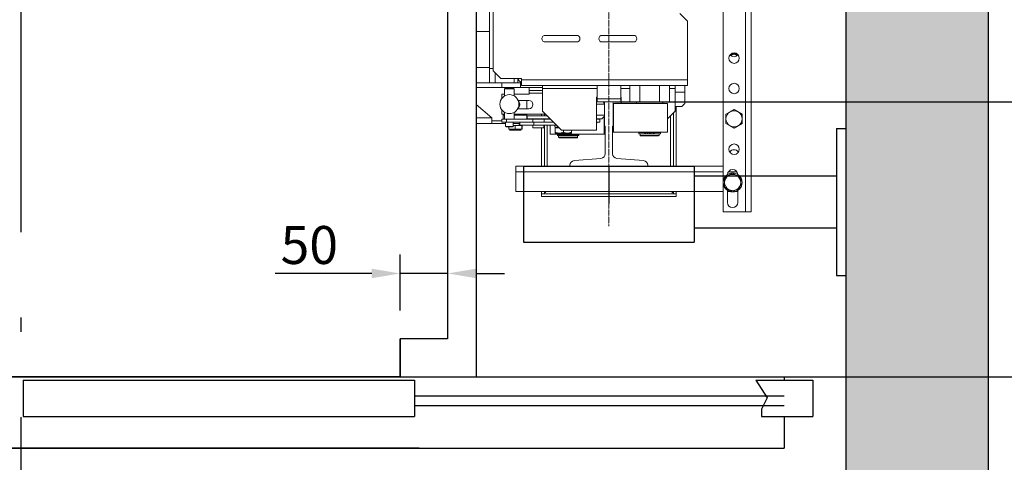
# Model space of a CAD drawing. Units: inches. Extents: x 6002 to 50980, y 1624 to 53581.
# Drawn here: x 37390 to 38428, y 19581 to 20048 of the extents above; entities that cross this region are included whole.
import ezdxf

# ---------------------------------------------------------------- set-up
doc = ezdxf.new("R2010")
doc.units = ezdxf.units.IN
doc.header["$MEASUREMENT"] = 0
doc.linetypes.add('ACAD_ISO10W100', pattern=[18.5, 12, -3, 0.5, -3])
doc.linetypes.add('DASHDOT2', pattern=[12.7, 6.35, -3.175, 0, -3.175])
for name, color, linetype in [('ASSI', 3, 'ACAD_ISO10W100'), ('CABINA', 7, 'Continuous'), ('CAMPITURE', 1, 'Continuous'), ('PORTE', 2, 'Continuous'), ('SPIGOLI_VISIBILI_ISO_', 7, 'Continuous')]:
    doc.layers.add(name, color=color, linetype=linetype)
for name, color, linetype, lineweight in [('Geometria schizzo(ISO)', 7, 'Continuous', 18), ("Linea d'asse(ISO)", 7, 'DASHDOT2', 9), ('QUOTE', 1, 'Continuous', 15), ('Spigoli tangenti visibili(ISO)', 7, 'Continuous', 18), ('Spigoli visibili(ISO)', 7, 'Continuous', 18)]:
    doc.layers.add(name, color=color, linetype=linetype, lineweight=lineweight)
doc.styles.add('QUOTE', font='romans.shx', dxfattribs={"width": 0.8})
doc.dimstyles.new('GMV', dxfattribs={"dimscale": 12, "dimtxt": 3, "dimasz": 3, "dimexe": 1, "dimexo": 0.5, "dimgap": 1, "dimtad": 1, "dimdec": 1, "dimdsep": 46, "dimtxsty": 'QUOTE', "dimcen": 0, "dimclrt": 2, "dimadec": 0, "dimazin": 0, "dimtfac": 1, "dimtdec": 1, "dimtmove": 0, "dimatfit": 3, "dimfxl": 1, "dimtvp": 1, "dimtolj": 1, "dimarcsym": 0})
doc.dimstyles.new('GMV$0', dxfattribs={"dimscale": 10, "dimtxt": 4, "dimasz": 3, "dimexe": 2, "dimexo": 3, "dimgap": 1, "dimtad": 1, "dimdec": 1, "dimdsep": 46, "dimtxsty": 'QUOTE', "dimcen": 0, "dimclrt": 2, "dimadec": 0, "dimazin": 0, "dimtfac": 1, "dimtdec": 1, "dimtmove": 0, "dimatfit": 3, "dimfxl": 1, "dimtvp": 1, "dimtolj": 1, "dimarcsym": 0})

# ---------------------------------------------------------------- blocks, each defined once
blk = doc.blocks.new('*D1407')
at = {"layer": 'Defpoints', "color": 0}
for p in [(38010.9, 20661.1), (38010.9, 19961.1), (38661.5, 19961.1)]:
    blk.add_point(p, dxfattribs=at)
at = {"layer": 'QUOTE', "color": 0, "lineweight": -2}
for p, q in [((38040.9, 20661.1), (38681.5, 20661.1)), ((38661.5, 20631.1), (38661.5, 19991.1)), ((38040.9, 19961.1), (38681.5, 19961.1))]:
    blk.add_line(p, q, dxfattribs=at)
at = {"layer": 'QUOTE', "color": 0}
for points in [[(38666.5, 20631.1), (38656.5, 20631.1), (38661.5, 20661.1)], [(38656.5, 19991.1), (38666.5, 19991.1), (38661.5, 19961.1)]]:
    blk.add_solid(points, dxfattribs=at)
at = {"layer": 'QUOTE', "color": 2, "insert": (38627.5, 20311.1), "char_height": 36, "attachment_point": 5, "rotation": 90, "style": 'QUOTE'}
blk.add_mtext('Distance between guides \\A1;700', dxfattribs=at)
blk = doc.blocks.new('*D1441')
at = {"layer": 'Defpoints', "color": 0}
for p in [(38010.9, 19961.1), (38661.5, 19961.1), (38251.9, 19491.1)]:
    blk.add_point(p, dxfattribs=at)
at = {"layer": 'QUOTE', "color": 0, "lineweight": -2}
for p, q in [((38016.9, 19961.1), (38673.5, 19961.1)), ((38661.5, 19527.1), (38661.5, 19925.1)), ((38257.9, 19491.1), (38673.5, 19491.1))]:
    blk.add_line(p, q, dxfattribs=at)
at = {"layer": 'QUOTE', "color": 0}
for points in [[(38667.5, 19925.1), (38655.5, 19925.1), (38661.5, 19961.1)], [(38655.5, 19527.1), (38667.5, 19527.1), (38661.5, 19491.1)]]:
    blk.add_solid(points, dxfattribs=at)
at = {"layer": 'QUOTE', "color": 2, "insert": (38631.5, 19726.1), "char_height": 36, "attachment_point": 5, "rotation": 90, "style": 'QUOTE'}
blk.add_mtext('\\A1;470', dxfattribs=at)
blk = doc.blocks.new('*D1442')
at = {"layer": 'Defpoints', "color": 0}
for p in [(38170.9, 19671.1), (38251.9, 19491.1), (38523.1, 19491.1)]:
    blk.add_point(p, dxfattribs=at)
at = {"layer": 'QUOTE', "color": 0, "lineweight": -2}
for p, q in [((38176.9, 19671.1), (38535.1, 19671.1)), ((38523.1, 19635.1), (38523.1, 19527.1)), ((38257.9, 19491.1), (38535.1, 19491.1))]:
    blk.add_line(p, q, dxfattribs=at)
at = {"layer": 'QUOTE', "color": 0}
for points in [[(38529.1, 19635.1), (38517.1, 19635.1), (38523.1, 19671.1)], [(38517.1, 19527.1), (38529.1, 19527.1), (38523.1, 19491.1)]]:
    blk.add_solid(points, dxfattribs=at)
at = {"layer": 'QUOTE', "color": 2, "insert": (38493.1, 19581.1), "char_height": 36, "attachment_point": 5, "rotation": 90, "style": 'QUOTE'}
blk.add_mtext('\\A1;180', dxfattribs=at)
blk = doc.blocks.new('*D1450')
at = {"layer": 'Defpoints', "color": 0}
for p in [(37790.9, 19780.1), (37790.9, 19711.1), (37840.9, 19711.1)]:
    blk.add_point(p, dxfattribs=at)
at = {"layer": 'QUOTE', "color": 0, "lineweight": -2}
for p, q in [((37790.9, 19741.1), (37790.9, 19800.1)), ((37840.9, 19741.1), (37840.9, 19800.1)), ((37760.9, 19780.1), (37659, 19780.1)), ((37840.9, 19780.1), (37790.9, 19780.1)), ((37870.9, 19780.1), (37900.9, 19780.1))]:
    blk.add_line(p, q, dxfattribs=at)
at = {"layer": 'QUOTE', "color": 0}
for points in [[(37760.9, 19775.1), (37760.9, 19785.1), (37790.9, 19780.1)], [(37870.9, 19785.1), (37870.9, 19775.1), (37840.9, 19780.1)]]:
    blk.add_solid(points, dxfattribs=at)
at = {"layer": 'QUOTE', "color": 2, "insert": (37695, 19810.1), "char_height": 40, "attachment_point": 5, "style": 'QUOTE'}
blk.add_mtext('\\A1;50', dxfattribs=at)

msp = doc.modelspace()

# ---------------------------------------------------------------- hatches: boundary and pattern name
at = {"layer": 'CAMPITURE', "ltscale": 4}
h = msp.add_hatch(dxfattribs=at)
h.set_pattern_fill('AR-CONC', color=256, scale=0.4, angle=180, style=0)
h.set_pattern_definition([(130, (61307.98, 54015.325), (-72.87387, -6.37563), [7.62, -83.82]), (185, (61307.98, 54015.325), (14.09713, 76.42266), [6.096, -67.056]), (79.549, (61301.91, 54014.794), (-58.777, 70.04668), [6.476, -71.236]), (133.8158, (61307.98, 54035.645), (-108.43162, -16.81693), [11.43, -125.73]), (83.3644, (61298.95, 54034.24), (-94.9617, 98.97022), [9.714, -106.854]), (188.816, (61307.98, 54035.65), (-94.96184, 98.97005), [9.144, -100.584]), (159, (61297.82, 54030.565), (-60.64595, -40.90621), [7.62, -83.82]), (214, (61297.82, 54030.565), (-24.72081, 73.67519), [6.096, -67.056]), (108.5486, (61292.77, 54027.16), (-85.3666, 32.76914), [6.476, -71.236]), (142.5, (61307.983, 54015.325), (-1.235441, 33.822016), [0, -66.2432, 0, -68.072, 0, -67.31]), (172.5, (61307.983, 54015.325), (-26.727865, 40.07223), [0, -38.8112, 0, -64.7192, 0, -25.654]), (212.5, (61330.64, 54015.325), (-54.236238, -2.291498), [0, -25.4, 0, -79.248, 0, -105.156]), (222.5, (61340.8, 54015.325), (-59.25167, 10.170596), [0, -33.02, 0, -52.6288, 0, -74.676])])
h.paths.add_polyline_path([(37910.86, 21131.07), (37910.86, 21281.07), (38410.9, 21281.07), (38410.89, 20639.55), (38410.86, 20639.55), (38410.86, 19989.55), (38410.87, 19989.55), (38410.86, 19341.07), (37910.86, 19341.07), (37910.86, 19491.07), (38260.86, 19491.07), (38260.86, 21131.07)])

# ---------------------------------------------------------------- linework, layer by layer
for p, q in [((38410.9, 21281.07), (38410.86, 19341.07)), ((38260.86, 21131.07), (38260.86, 19491.07))]:
    msp.add_line(p, q)
at = {"layer": 'ASSI', "ltscale": 30}
msp.add_line((37390.86, 21293.57), (37390.86, 19337.02), dxfattribs=at)
at = {"layer": 'CABINA'}
for p, q in [((37870.86, 20951.07), (37870.86, 19671.07)), ((37790.86, 19711.07), (37790.86, 19671.07)), ((37790.86, 19711.07), (37790.86, 19671.07))]:
    msp.add_line(p, q, dxfattribs=at)
at = {"layer": 'CABINA', "color": 3}
for p, q in [((37840.86, 20911.07), (37840.86, 19711.07)), ((37840.86, 19711.07), (37790.86, 19711.07)), ((37790.86, 19671.07), (37790.86, 19711.07))]:
    msp.add_line(p, q, dxfattribs=at)
at = {"layer": 'CAMPITURE'}
for p, q in [((38165.86, 19667.5), (38225.86, 19667.5)), ((38165.86, 19667.5), (38177.93, 19649.17)), ((38225.86, 19667.5), (38225.86, 19629.5)), ((37805.86, 19651.07), (38195.86, 19651.07)), ((38177.93, 19649.17), (38171.94, 19637.2)), ((37805.86, 19641.07), (38195.86, 19641.07)), ((38171.94, 19637.2), (38171.94, 19629.5)), ((38171.94, 19629.5), (38225.86, 19629.5))]:
    msp.add_line(p, q, dxfattribs=at)
at = {"layer": 'Geometria schizzo(ISO)'}
msp.add_line((37870.86, 20761.07), (37870.86, 19861.07), dxfattribs=at)
at = {"layer": "Linea d'asse(ISO)", "linetype": 'DASHDOT2', "ltscale": 0.05}
msp.add_line((38010.86, 19830.06), (38010.86, 20822.3), dxfattribs=at)
at = {"layer": 'PORTE'}
for p, q in [((36590.86, 19671.07), (38195.86, 19671.07)), ((37790.86, 19671.07), (37097.53, 19671.07)), ((37393.36, 19667.5), (37805.86, 19667.5)), ((37393.36, 19667.5), (37393.36, 19629.5)), ((37805.86, 19667.5), (37805.86, 19629.5)), ((38195.86, 19671.07), (38195.86, 19667.5)), ((37393.36, 19629.5), (37805.86, 19629.5)), ((38195.86, 19629.5), (38195.86, 19596.07)), ((37810.86, 19596.07), (36590.86, 19596.07)), ((36970.86, 19596.07), (38195.86, 19596.07)), ((38195.86, 19600.39), (38195.86, 19596.07))]:
    msp.add_line(p, q, dxfattribs=at)
at = {"layer": 'Spigoli tangenti visibili(ISO)'}
for p, q in [((38154.86, 20777.07), (38154.86, 19845.07)), ((37884.86, 20035.07), (37870.86, 20035.07)), ((37884.86, 19997.07), (37870.86, 19997.07)), ((37890.84, 19991.59), (37890.84, 19981.07)), ((37897.86, 19981.07), (37897.86, 19976.07)), ((38093.86, 19984.07), (37918.86, 19984.07)), ((37926.86, 19970.07), (37940.86, 19970.07)), ((37998.36, 19975.07), (37940.86, 19975.07)), ((38033.07, 19975.07), (38023.36, 19975.07)), ((38080.86, 19975.07), (38074.64, 19975.07)), ((38080.86, 19971.07), (38090.86, 19971.07)), ((37899.36, 19947.07), (37900.98, 19947.07)), ((37910.98, 19947.07), (37924.36, 19947.07)), ((38075.86, 19946.07), (38075.86, 19893.07)), ((37887.36, 19944.07), (37870.86, 19944.07)), ((37902.84, 19939.57), (37902.84, 19942.57)), ((37930.76, 19939.57), (37930.76, 19942.57)), ((37945.86, 19942.57), (37945.86, 19943.07)), ((37945.86, 19893.07), (37945.86, 19936.57)), ((37905.22, 19932.07), (37912.08, 19932.07)), ((37912.08, 19932.07), (37919.22, 19932.07)), ((37919.22, 19932.07), (37919.49, 19932.07)), ((38048.91, 19928.57), (38048.91, 19927.37)), ((38049.94, 19928.57), (38049.94, 19927.37)), ((38051.47, 19928.57), (38051.47, 19927.37)), ((38056.24, 19928.57), (38056.24, 19927.37)), ((38057.77, 19928.57), (38057.77, 19927.37)), ((38058.81, 19928.57), (38058.81, 19927.37)), ((37912.86, 19887.07), (38131.36, 19887.07)), ((38136.75, 19887.07), (38145.97, 19887.07))]:
    msp.add_line(p, q, dxfattribs=at)
at = {"layer": 'Spigoli visibili(ISO)'}
for p, q in [((38131.36, 19845.07), (38131.36, 20777.07)), ((38160.86, 19845.07), (38160.86, 20777.07)), ((37884.86, 19996.07), (37884.86, 20626.07)), ((37888.86, 20088.07), (37888.86, 19993.57)), ((38093.86, 20046.07), (38085.86, 20054.07)), ((38093.86, 19984.07), (38093.86, 20046.07)), ((37976.86, 20031.07), (37943.86, 20031.07)), ((38036.86, 20031.07), (38003.86, 20031.07)), ((38131.23, 19893.08), (38131.23, 20030.07)), ((38131.23, 20030.07), (38131.36, 20030.07)), ((37943.86, 20024.07), (37976.86, 20024.07)), ((38003.86, 20024.07), (38036.86, 20024.07)), ((37884.86, 19996.07), (37884.86, 19981.07)), ((37888.86, 19996.07), (37884.86, 19996.07)), ((37888.86, 19993.57), (37896.86, 19985.57)), ((37884.86, 19981.07), (37870.86, 19981.07)), ((37897.86, 19976.07), (37870.86, 19976.07)), ((37884.86, 19981.07), (37890.84, 19981.07)), ((37911.17, 19981.07), (37890.84, 19981.07)), ((37918.86, 19985.57), (37896.86, 19985.57)), ((37897.86, 19976.07), (37917.86, 19976.07)), ((37911.17, 19985.57), (37911.17, 19981.07)), ((37911.17, 19981.07), (37914.86, 19981.07)), ((37914.86, 19985.57), (37914.86, 19981.07)), ((37917.86, 19981.07), (37914.86, 19981.07)), ((37917.86, 19981.07), (37918.86, 19981.07)), ((37917.86, 19976.07), (37917.86, 19981.07)), ((37940.86, 19976.07), (37917.86, 19976.07)), ((37918.86, 19984.07), (37918.86, 19985.57)), ((37918.86, 19978.07), (37918.86, 19984.07)), ((38093.86, 19978.07), (37918.86, 19978.07)), ((37926.86, 19973.07), (37926.86, 19976.07)), ((37940.86, 19976.07), (37926.86, 19976.07)), ((37940.86, 19975.07), (37940.86, 19978.07)), ((37998.36, 19978.07), (37998.36, 19964.07)), ((38023.36, 19978.07), (38023.36, 19964.07)), ((38033.07, 19961.07), (38033.07, 19978.07)), ((38043.47, 19961.07), (38043.47, 19978.07)), ((38064.25, 19961.07), (38064.25, 19978.07)), ((38074.64, 19961.07), (38074.64, 19978.07)), ((38080.86, 19975.07), (38080.86, 19978.07)), ((38090.86, 19971.07), (38090.86, 19978.07)), ((38093.86, 19978.07), (38093.86, 19984.07)), ((37897.86, 19964.4), (37897.86, 19969.07)), ((37897.86, 19969.07), (37900.98, 19969.07)), ((37901.98, 19975.57), (37900.98, 19974.57)), ((37900.98, 19974.57), (37910.98, 19974.57)), ((37900.98, 19974.57), (37900.98, 19967.23)), ((37909.98, 19975.57), (37901.98, 19975.57)), ((37909.98, 19975.57), (37910.98, 19974.57)), ((37910.98, 19974.57), (37910.98, 19967.23)), ((37910.98, 19969.07), (37926.86, 19969.07)), ((37940.86, 19973.07), (37926.86, 19973.07)), ((37926.86, 19970.07), (37926.86, 19973.07)), ((37926.86, 19969.07), (37926.86, 19970.07)), ((37940.86, 19951.07), (37940.86, 19975.07)), ((37997.86, 19966.07), (37997.86, 19931.07)), ((37998.36, 19966.07), (37997.86, 19966.07)), ((38023.86, 19966.07), (38023.36, 19966.07)), ((38023.86, 19959.07), (38023.86, 19966.07)), ((38080.86, 19951.07), (38080.86, 19975.07)), ((38090.86, 19959.07), (38090.86, 19971.07)), ((37887.36, 19944.07), (37870.86, 19958.21)), ((37926.36, 19962.57), (37915.15, 19962.57)), ((37924.36, 19962.57), (37924.36, 19953.57)), ((37998.36, 19962.47), (37997.86, 19962.47)), ((38006.36, 19958.47), (37997.86, 19958.47)), ((37998.36, 19961.07), (37998.36, 19964.07)), ((37998.36, 19964.07), (38023.36, 19964.07)), ((38007.36, 19961.07), (37998.36, 19961.07)), ((38004.7, 19961.07), (38006.36, 19959.41)), ((38006.36, 19960.07), (38006.36, 19935.67)), ((38014.36, 19961.07), (38007.36, 19961.07)), ((38023.36, 19961.07), (38014.36, 19961.07)), ((38015.36, 19935.67), (38015.36, 19960.07)), ((38015.36, 19959.07), (38015.64, 19959.07)), ((38015.64, 19959.07), (38072.86, 19959.07)), ((38015.64, 19959.07), (38015.64, 19929.07)), ((38023.36, 19964.07), (38023.36, 19961.07)), ((38043.47, 19961.07), (38033.07, 19961.07)), ((38039.86, 19961.07), (38039.86, 19959.07)), ((38064.25, 19961.07), (38043.47, 19961.07)), ((38074.64, 19961.07), (38064.25, 19961.07)), ((38067.86, 19961.07), (38067.86, 19959.07)), ((38072.86, 19959.07), (38072.86, 19929.07)), ((38087.86, 19956.07), (38080.86, 19956.07)), ((38081.86, 19893.07), (38081.86, 19956.07)), ((38090.86, 19959.07), (38087.86, 19956.07)), ((37897.86, 19948.07), (37897.86, 19952.74)), ((37900.98, 19948.07), (37897.86, 19948.07)), ((37899.36, 19948.07), (37899.36, 19947.07)), ((37899.36, 19947.07), (37899.36, 19942.57)), ((37900.98, 19949.91), (37900.98, 19942.57)), ((37910.98, 19949.91), (37910.98, 19942.57)), ((37943.86, 19948.07), (37910.98, 19948.07)), ((37914.64, 19953.57), (37926.36, 19953.57)), ((37915.06, 19954.37), (37915.14, 19954.29)), ((37924.36, 19948.07), (37924.36, 19947.07)), ((37924.36, 19947.07), (37924.36, 19942.57)), ((37945.86, 19946.07), (37924.56, 19946.07)), ((37924.56, 19943.07), (37924.56, 19946.07)), ((37939.86, 19948.07), (37939.86, 19946.07)), ((37940.86, 19951.07), (37960.86, 19931.07)), ((37942.86, 19946.07), (37942.86, 19948.07)), ((38006.36, 19946.97), (37997.86, 19946.97)), ((38003.3, 19942.97), (38006.36, 19946.03)), ((38006.08, 19927.07), (38006.08, 19945.75)), ((38072.86, 19943.07), (38080.86, 19951.07)), ((38078.86, 19949.07), (38078.86, 19893.07)), ((38138.61, 19950.43), (38134.36, 19947.98)), ((38134.36, 19947.98), (38134.36, 19943.07)), ((38142.86, 19952.88), (38138.61, 19950.43)), ((38147.11, 19950.43), (38142.86, 19952.88)), ((38151.36, 19947.98), (38147.11, 19950.43)), ((38151.36, 19943.07), (38151.36, 19947.98)), ((37887.36, 19938.07), (37870.86, 19938.07)), ((37887.36, 19944.07), (37887.36, 19938.07)), ((37887.36, 19941.07), (37897.99, 19941.07)), ((37901.98, 19938.07), (37887.36, 19938.07)), ((37897.99, 19939.57), (37897.99, 19942.57)), ((37902.84, 19942.57), (37897.99, 19942.57)), ((37897.99, 19939.57), (37902.84, 19939.57)), ((37901.98, 19935.07), (37901.98, 19939.57)), ((37909.98, 19935.07), (37901.98, 19935.07)), ((37902.48, 19934.57), (37901.98, 19935.07)), ((37902.48, 19934.57), (37909.48, 19934.57)), ((37902.84, 19942.57), (37930.76, 19942.57)), ((37916.86, 19939.57), (37902.84, 19939.57)), ((37905.22, 19932.07), (37905.22, 19934.57)), ((37909.48, 19934.57), (37909.98, 19935.07)), ((37909.98, 19935.07), (37909.98, 19939.57)), ((37916.86, 19938.07), (37909.98, 19938.07)), ((37909.98, 19936.07), (37912.08, 19936.07)), ((37912.08, 19932.07), (37912.08, 19936.07)), ((37912.08, 19936.07), (37919.22, 19936.07)), ((37916.26, 19936.07), (37916.26, 19938.07)), ((37916.86, 19936.57), (37916.86, 19939.57)), ((37916.86, 19939.57), (37931.86, 19939.57)), ((37916.86, 19936.57), (37931.86, 19936.57)), ((37919.22, 19932.07), (37919.22, 19936.07)), ((37919.22, 19936.07), (37919.49, 19936.07)), ((37919.49, 19932.07), (37919.49, 19936.07)), ((37948.56, 19943.07), (37924.56, 19943.07)), ((37929.16, 19942.57), (37929.16, 19943.07)), ((37930.66, 19933.57), (37930.66, 19936.57)), ((37942.7, 19942.57), (37930.76, 19942.57)), ((37931.86, 19939.57), (37952.36, 19939.57)), ((37931.86, 19936.57), (37931.86, 19939.57)), ((37931.86, 19936.57), (37955.36, 19936.57)), ((37942.46, 19933.57), (37942.46, 19936.57)), ((37942.7, 19942.57), (37949.36, 19942.57)), ((37942.7, 19939.57), (37942.7, 19942.57)), ((37942.86, 19893.07), (37942.86, 19936.57)), ((37943.96, 19942.57), (37943.96, 19943.07)), ((37948.56, 19943.07), (37948.56, 19943.37)), ((37948.86, 19943.07), (37948.86, 19942.57)), ((37948.86, 19936.57), (37948.86, 19927.07)), ((37953.81, 19935.13), (37953.81, 19936.57)), ((37957.56, 19934.37), (37953.82, 19934.37)), ((37955.16, 19933.77), (37955.16, 19934.37)), ((38003.3, 19942.97), (37997.86, 19942.97)), ((38001.37, 19942.57), (37997.86, 19942.57)), ((37997.86, 19939.57), (38001.37, 19939.57)), ((37998.3, 19939.47), (37997.86, 19939.47)), ((37997.86, 19938.57), (37998.3, 19938.57)), ((37998.3, 19939.47), (37998.3, 19938.57)), ((38001.37, 19939.57), (38001.37, 19942.57)), ((38007.11, 19934.92), (38007.11, 19906.3)), ((38014.61, 19906.3), (38014.61, 19934.92)), ((38134.36, 19943.07), (38134.36, 19938.16)), ((38134.36, 19938.16), (38138.61, 19935.71)), ((38138.61, 19935.71), (38142.86, 19933.25)), ((38142.86, 19933.25), (38147.11, 19935.71)), ((38147.11, 19935.71), (38151.36, 19938.16)), ((38151.36, 19938.16), (38151.36, 19943.07)), ((37912.12, 19931.07), (37906.24, 19931.07)), ((37918.24, 19931.07), (37912.12, 19931.07)), ((37918.47, 19931.07), (37918.24, 19931.07)), ((37942.46, 19933.57), (37930.66, 19933.57)), ((37939.86, 19933.57), (37939.86, 19893.07)), ((38006.08, 19927.07), (37948.86, 19927.07)), ((37954.36, 19933.77), (37954.36, 19928.73)), ((37958.16, 19933.77), (37954.36, 19933.77)), ((37954.36, 19928.73), (37954.36, 19927.97)), ((37958.61, 19927.97), (37954.36, 19927.97)), ((37956.56, 19926.57), (37979.16, 19926.57)), ((37956.56, 19926.57), (37956.56, 19925.37)), ((37956.56, 19925.37), (37979.16, 19925.37)), ((37957.86, 19927.07), (37957.86, 19926.57)), ((37957.86, 19925.27), (37977.86, 19925.27)), ((37957.86, 19925.27), (37957.86, 19923.57)), ((37958.36, 19925.37), (37958.36, 19925.27)), ((37967.11, 19927.97), (37958.61, 19927.97)), ((37997.86, 19931.07), (37960.86, 19931.07)), ((37962.86, 19931.07), (37962.86, 19928.73)), ((37971.36, 19927.97), (37967.11, 19927.97)), ((37971.36, 19931.07), (37971.36, 19928.73)), ((37971.36, 19927.97), (37971.36, 19928.73)), ((37977.36, 19925.37), (37977.36, 19925.27)), ((37977.86, 19927.07), (37977.86, 19926.57)), ((37977.86, 19925.27), (37977.86, 19923.57)), ((37979.16, 19926.57), (37979.16, 19925.37)), ((38007.11, 19927.07), (38006.08, 19927.07)), ((38015.64, 19929.07), (38014.61, 19929.07)), ((38072.86, 19929.07), (38015.64, 19929.07)), ((38042.56, 19928.57), (38048.91, 19928.57)), ((38042.56, 19928.57), (38042.56, 19927.37)), ((38042.56, 19927.37), (38048.91, 19927.37)), ((38043.86, 19929.07), (38043.86, 19928.57)), ((38043.86, 19927.27), (38063.86, 19927.27)), ((38043.86, 19927.27), (38043.86, 19925.57)), ((38063.86, 19925.57), (38043.86, 19925.57)), ((38044.36, 19925.07), (38043.86, 19925.57)), ((38044.36, 19927.37), (38044.36, 19927.27)), ((38044.36, 19925.07), (38063.36, 19925.07)), ((38049.94, 19928.57), (38048.91, 19928.57)), ((38049.94, 19927.37), (38048.91, 19927.37)), ((38049.94, 19928.57), (38051.47, 19928.57)), ((38049.94, 19927.37), (38051.47, 19927.37)), ((38051.47, 19928.57), (38053.36, 19928.57)), ((38051.47, 19927.37), (38053.36, 19927.37)), ((38053.36, 19928.57), (38054.36, 19928.57)), ((38053.36, 19928.57), (38053.36, 19927.37)), ((38054.36, 19928.57), (38054.36, 19927.37)), ((38054.36, 19928.57), (38056.24, 19928.57)), ((38054.36, 19927.37), (38056.24, 19927.37)), ((38056.24, 19928.57), (38057.77, 19928.57)), ((38056.24, 19927.37), (38057.77, 19927.37)), ((38058.81, 19928.57), (38057.77, 19928.57)), ((38058.81, 19927.37), (38057.77, 19927.37)), ((38058.81, 19928.57), (38065.16, 19928.57)), ((38058.81, 19927.37), (38065.16, 19927.37)), ((38063.36, 19927.37), (38063.36, 19927.27)), ((38063.36, 19925.07), (38063.86, 19925.57)), ((38063.86, 19929.07), (38063.86, 19928.57)), ((38063.86, 19927.27), (38063.86, 19925.57)), ((38065.16, 19928.57), (38065.16, 19927.37)), ((37977.86, 19923.57), (37957.86, 19923.57)), ((37958.36, 19923.07), (37957.86, 19923.57)), ((37958.36, 19923.07), (37977.36, 19923.07)), ((37977.36, 19923.07), (37977.86, 19923.57)), ((37969.86, 19893.07), (37912.86, 19893.07)), ((37912.86, 19893.07), (37912.86, 19887.07)), ((37969.86, 19894.09), (37969.86, 19893.07)), ((37969.86, 19893.07), (38051.86, 19893.07)), ((38002.51, 19901.32), (37974.46, 19899.07)), ((38047.26, 19899.07), (38019.21, 19901.32)), ((38051.86, 19893.07), (38051.86, 19894.09)), ((38131.36, 19893.07), (38051.86, 19893.07)), ((38131.36, 19893.08), (38131.23, 19893.08)), ((37912.86, 19866.44), (37912.86, 19887.07)), ((38137.16, 19883.43), (38132.91, 19880.98)), ((38141.41, 19885.88), (38137.16, 19883.43)), ((38145.66, 19883.43), (38141.41, 19885.88)), ((38149.91, 19880.98), (38145.66, 19883.43)), ((38132.91, 19880.98), (38132.91, 19876.07)), ((38132.91, 19876.07), (38132.91, 19871.16)), ((38149.91, 19876.07), (38149.91, 19880.98)), ((38149.91, 19871.16), (38149.91, 19876.07)), ((37912.86, 19866.44), (38131.36, 19866.44)), ((37939.86, 19866.44), (37939.86, 19864.17)), ((37939.86, 19864.17), (37942.86, 19864.17)), ((38081.86, 19864.07), (37939.86, 19864.07)), ((37939.86, 19864.07), (37939.86, 19861.07)), ((37942.86, 19864.17), (37942.86, 19866.44)), ((38078.86, 19866.44), (38078.86, 19864.17)), ((38078.86, 19864.17), (38081.86, 19864.17)), ((38081.86, 19864.17), (38081.86, 19866.44)), ((38081.86, 19861.07), (38081.86, 19864.07)), ((38132.91, 19871.16), (38137.16, 19868.71)), ((38135.86, 19867.75), (38135.86, 19855.07)), ((38135.86, 19866.44), (38138.7, 19866.44)), ((38137.16, 19868.71), (38141.41, 19866.25)), ((38141.41, 19866.25), (38145.66, 19868.71)), ((38144.12, 19866.44), (38146.86, 19866.44)), ((38145.66, 19868.71), (38149.91, 19871.16)), ((38146.86, 19855.07), (38146.86, 19867.68)), ((37939.86, 19861.07), (38081.86, 19861.07)), ((38154.86, 19845.07), (38131.36, 19845.07)), ((38154.86, 19845.07), (38160.86, 19845.07))]:
    msp.add_line(p, q, dxfattribs=at)
at = {"layer": 'Spigoli visibili(ISO)', "flags": 128}
for points in [[(37958.61, 19927.97), (37958.44, 19927.97), (37958.27, 19927.97), (37958.1, 19927.98), (37957.93, 19927.99), (37957.76, 19928), (37957.59, 19928.02), (37957.42, 19928.03), (37957.25, 19928.05), (37957.08, 19928.07), (37956.91, 19928.1), (37956.73, 19928.13), (37956.56, 19928.16), (37956.39, 19928.19), (37956.21, 19928.22), (37956.03, 19928.26), (37955.86, 19928.3), (37955.68, 19928.34), (37955.49, 19928.39), (37955.31, 19928.44), (37955.13, 19928.49), (37954.94, 19928.55), (37954.75, 19928.6), (37954.55, 19928.66), (37954.36, 19928.73)], [(37962.86, 19928.73), (37962.66, 19928.66), (37962.47, 19928.6), (37962.28, 19928.55), (37962.09, 19928.49), (37961.91, 19928.44), (37961.72, 19928.39), (37961.54, 19928.34), (37961.36, 19928.3), (37961.18, 19928.26), (37961.01, 19928.22), (37960.83, 19928.19), (37960.66, 19928.16), (37960.48, 19928.13), (37960.31, 19928.1), (37960.14, 19928.07), (37959.97, 19928.05), (37959.8, 19928.03), (37959.63, 19928.02), (37959.46, 19928), (37959.29, 19927.99), (37959.12, 19927.98), (37958.95, 19927.97), (37958.78, 19927.97), (37958.61, 19927.97)], [(37967.11, 19927.97), (37966.94, 19927.97), (37966.77, 19927.97), (37966.6, 19927.98), (37966.43, 19927.99), (37966.26, 19928), (37966.09, 19928.02), (37965.92, 19928.03), (37965.75, 19928.05), (37965.58, 19928.07), (37965.41, 19928.1), (37965.23, 19928.13), (37965.06, 19928.16), (37964.89, 19928.19), (37964.71, 19928.22), (37964.53, 19928.26), (37964.36, 19928.3), (37964.18, 19928.34), (37963.99, 19928.39), (37963.81, 19928.44), (37963.63, 19928.49), (37963.44, 19928.55), (37963.25, 19928.6), (37963.05, 19928.66), (37962.86, 19928.73)], [(37971.36, 19928.73), (37971.16, 19928.66), (37970.97, 19928.6), (37970.78, 19928.55), (37970.59, 19928.49), (37970.41, 19928.44), (37970.22, 19928.39), (37970.04, 19928.34), (37969.86, 19928.3), (37969.68, 19928.26), (37969.51, 19928.22), (37969.33, 19928.19), (37969.16, 19928.16), (37968.98, 19928.13), (37968.81, 19928.1), (37968.64, 19928.07), (37968.47, 19928.05), (37968.3, 19928.03), (37968.13, 19928.02), (37967.96, 19928), (37967.79, 19927.99), (37967.62, 19927.98), (37967.45, 19927.97), (37967.28, 19927.97), (37967.11, 19927.97)], [(37939.86, 19864.07), (37939.9, 19864.07), (37939.94, 19864.07), (37939.98, 19864.07), (37940.02, 19864.07), (37940.07, 19864.07), (37940.11, 19864.08), (37940.15, 19864.08), (37940.19, 19864.08), (37940.23, 19864.08), (37940.27, 19864.09), (37940.31, 19864.09), (37940.35, 19864.09), (37940.39, 19864.1), (37940.44, 19864.1), (37940.48, 19864.11), (37940.52, 19864.11), (37940.56, 19864.12), (37940.6, 19864.13), (37940.64, 19864.13), (37940.68, 19864.14), (37940.72, 19864.15), (37940.77, 19864.15), (37940.81, 19864.16), (37940.85, 19864.17)], [(37944.86, 19866.44), (37944.72, 19866.35), (37944.58, 19866.26), (37944.44, 19866.16), (37944.31, 19866.07), (37944.18, 19865.97), (37944.05, 19865.88), (37943.93, 19865.78), (37943.82, 19865.69), (37943.71, 19865.59), (37943.6, 19865.5), (37943.5, 19865.4), (37943.41, 19865.31), (37943.33, 19865.21), (37943.25, 19865.12), (37943.17, 19865.02), (37943.11, 19864.93), (37943.05, 19864.83), (37943, 19864.74), (37942.96, 19864.64), (37942.92, 19864.55), (37942.89, 19864.45), (37942.87, 19864.36), (37942.86, 19864.26), (37942.86, 19864.17)], [(37943.34, 19865.23), (37943.41, 19865.28), (37943.49, 19865.32), (37943.56, 19865.37), (37943.63, 19865.42), (37943.7, 19865.46), (37943.77, 19865.51), (37943.84, 19865.56), (37943.91, 19865.61), (37943.99, 19865.66), (37944.06, 19865.71), (37944.13, 19865.76), (37944.2, 19865.81), (37944.27, 19865.86), (37944.34, 19865.91), (37944.41, 19865.96), (37944.49, 19866.01), (37944.56, 19866.07), (37944.63, 19866.12), (37944.7, 19866.17), (37944.77, 19866.23), (37944.84, 19866.28), (37944.91, 19866.34), (37944.99, 19866.39), (37945.06, 19866.44)], [(38076.66, 19866.44), (38076.73, 19866.39), (38076.8, 19866.33), (38076.88, 19866.28), (38076.95, 19866.23), (38077.02, 19866.17), (38077.09, 19866.12), (38077.16, 19866.06), (38077.23, 19866.01), (38077.31, 19865.96), (38077.38, 19865.91), (38077.45, 19865.86), (38077.52, 19865.8), (38077.59, 19865.75), (38077.66, 19865.7), (38077.73, 19865.65), (38077.81, 19865.61), (38077.88, 19865.56), (38077.95, 19865.51), (38078.02, 19865.46), (38078.09, 19865.41), (38078.16, 19865.37), (38078.23, 19865.32), (38078.3, 19865.28), (38078.37, 19865.23)], [(38078.86, 19864.17), (38078.85, 19864.26), (38078.84, 19864.36), (38078.82, 19864.45), (38078.8, 19864.55), (38078.76, 19864.64), (38078.72, 19864.74), (38078.67, 19864.83), (38078.61, 19864.93), (38078.54, 19865.02), (38078.47, 19865.12), (38078.39, 19865.21), (38078.31, 19865.31), (38078.21, 19865.4), (38078.12, 19865.5), (38078.01, 19865.59), (38077.9, 19865.69), (38077.79, 19865.78), (38077.67, 19865.88), (38077.54, 19865.97), (38077.41, 19866.06), (38077.28, 19866.16), (38077.14, 19866.25), (38077, 19866.35), (38076.86, 19866.44)], [(38080.87, 19864.17), (38080.91, 19864.16), (38080.95, 19864.15), (38080.99, 19864.15), (38081.03, 19864.14), (38081.08, 19864.13), (38081.12, 19864.13), (38081.16, 19864.12), (38081.2, 19864.11), (38081.24, 19864.11), (38081.28, 19864.1), (38081.32, 19864.1), (38081.36, 19864.09), (38081.41, 19864.09), (38081.45, 19864.09), (38081.49, 19864.08), (38081.53, 19864.08), (38081.57, 19864.08), (38081.61, 19864.08), (38081.65, 19864.07), (38081.69, 19864.07), (38081.73, 19864.07), (38081.78, 19864.07), (38081.82, 19864.07), (38081.86, 19864.07)]]:
    msp.add_lwpolyline(points, dxfattribs=at)
at = {"layer": 'Spigoli visibili(ISO)'}
for centre, radius in [((38142.86, 20007.07), 5.5), ((38142.86, 19975.07), 5.5), ((37905.98, 19958.57), 10), ((38142.86, 19911.07), 5.5), ((38141.41, 19876.07), 10)]:
    msp.add_circle(centre, radius, dxfattribs=at)
for centre, radius, start, end in [((37943.86, 20027.57), 3.5, 90, 270), ((37976.86, 20027.57), 3.5, 270, 90), ((38003.86, 20027.57), 3.5, 90, 270), ((38036.86, 20027.57), 3.5, 270, 90), ((38142.86, 20014.08), 5.5, 219.58875, 320.41125), ((38142.86, 20007.07), 5, 38.76348, 141.23652), ((38142.86, 20007.07), 4.08, 38.4076, 141.5924), ((37920.86, 19987.07), 6, 194.47751, 250.52878), ((37920.86, 19987.07), 3, 210, 228.18969), ((37911.86, 19958.07), 5, 308.17169, 42.09881), ((37926.36, 19958.07), 4.5, 270, 90), ((38007.36, 19960.07), 1, 90, 180), ((38014.36, 19960.07), 1, 0, 90), ((38142.86, 19943.07), 8.5, 120, 180), ((38142.86, 19943.07), 8.5, 60, 120), ((38142.86, 19943.07), 8.5, 0, 60), ((38006.36, 19934.92), 0.75, 0, 90), ((38015.36, 19934.92), 0.75, 90, 180), ((38142.86, 19943.07), 8.5, 180, 240), ((38142.86, 19943.07), 8.5, 240, 300), ((38142.86, 19943.07), 8.5, 300, 0), ((38002.11, 19906.3), 5, 274.58617, 0), ((38019.61, 19906.3), 5, 180, 265.41383), ((38142.86, 19905.08), 5.5, 32.99361, 147.00639), ((37974.86, 19894.09), 5, 94.58617, 180), ((38046.86, 19894.09), 5, 0, 85.41383), ((38141.41, 19876.07), 8.5, 120, 180), ((38141.36, 19884.07), 5.5, 4.10991, 176.6206), ((38141.41, 19876.07), 8.5, 60, 120), ((38141.41, 19876.07), 8.5, 0, 60), ((38141.41, 19876.07), 8.5, 180, 240), ((38141.41, 19876.07), 8.5, 300, 0), ((38141.41, 19876.07), 8.5, 240, 300), ((38141.36, 19855.07), 5.5, 180, 0)]:
    msp.add_arc(centre, radius, start, end, dxfattribs=at)
at = {"layer": 'SPIGOLI_VISIBILI_ISO_'}
for p, q in [((38250.86, 19933.07), (38250.86, 19778.07)), ((38250.86, 19933.07), (38260.86, 19933.07)), ((38260.86, 19933.07), (38260.86, 19778.07)), ((37920.86, 19893.07), (38100.86, 19893.07)), ((37920.86, 19893.07), (37920.86, 19813.07)), ((38010.86, 19893.07), (38010.86, 19853.78)), ((38100.86, 19893.07), (38100.86, 19813.07)), ((38100.86, 19883.07), (38250.86, 19883.07)), ((38100.86, 19828.07), (38250.86, 19828.07)), ((37920.86, 19813.07), (38100.86, 19813.07)), ((38250.86, 19778.07), (38260.86, 19778.07))]:
    msp.add_line(p, q, dxfattribs=at)

# ---------------------------------------------------------------- dimensions: what is measured, and where the dimension line sits
at = {"layer": 'QUOTE'}
dim = msp.add_linear_dim(base=(38661.49, 19961.07), p1=(38010.86, 20661.07), p2=(38010.86, 19961.07), angle=90, text='Distance between guides <>', dimstyle='GMV$0', override={"dimtxt": 3.6}, dxfattribs=at)
dim.commit()
dim.dimension.update_dxf_attribs({"geometry": '*D1407', "text_midpoint": (38627.49, 20311.07)})
for base, p1, p2, angle, dimstyle, picture, middle in [((38661.49, 19961.07), (38251.86, 19491.07), (38010.86, 19961.07), 90, 'GMV', '*D1441', (38631.49, 19726.07)), ((37790.86, 19780.1), (37840.86, 19711.07), (37790.86, 19711.07), 180, 'GMV$0', '*D1450', (37694.95, 19810.1)), ((38523.05, 19491.07), (38170.86, 19671.07), (38251.86, 19491.07), 90, 'GMV', '*D1442', (38493.05, 19581.07))]:
    dim = msp.add_linear_dim(base=base, p1=p1, p2=p2, angle=angle, dimstyle=dimstyle, dxfattribs=at)
    dim.commit()
    dim.dimension.update_dxf_attribs({"geometry": picture, "text_midpoint": middle})

doc.saveas('drawing.dxf')
